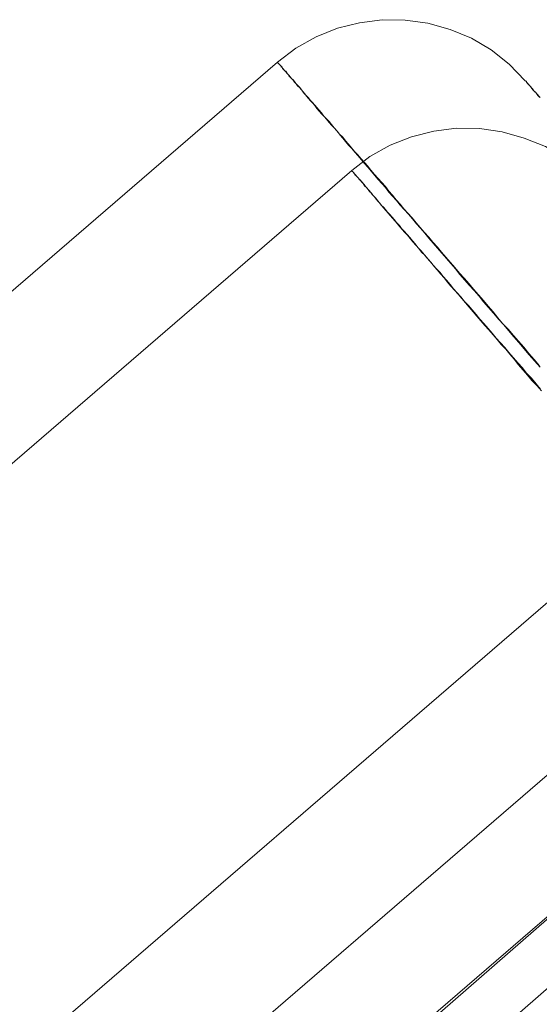
# Model space of a CAD drawing. Units: millimetres. Extents: x 23337 to 33736, y 10449 to 17649.
# Drawn here: x 26003 to 26012, y 14848 to 14865 of the extents above; entities that cross this region are included whole.
import ezdxf

# ---------------------------------------------------------------- set-up
doc = ezdxf.new("R2010")
doc.units = ezdxf.units.MM
doc.layers.add('net', color=251, linetype='Continuous', lineweight=9)

msp = doc.modelspace()

# ---------------------------------------------------------------- linework, layer by layer
at = {"layer": 'net', "flags": 128}
for points in [[(26011.476, 14864.124), (26011.205, 14864.41), (26010.896, 14864.65), (26010.557, 14864.85), (26010.194, 14864.997), (26009.815, 14865.105), (26009.429, 14865.159), (26009.035, 14865.167), (26008.649, 14865.113), (26008.27, 14865.02), (26007.907, 14864.874), (26007.559, 14864.68), (26007.25, 14864.441), (25958.816, 14822.658)], [(26011.723, 14859.258), (26011.63, 14859.366), (26011.538, 14859.466), (26011.453, 14859.574), (26011.36, 14859.675), (26011.275, 14859.775), (26011.19, 14859.876), (26011.097, 14859.976), (26011.012, 14860.077), (26010.927, 14860.177), (26010.842, 14860.277), (26010.765, 14860.37), (26010.68, 14860.47), (26010.595, 14860.563), (26010.518, 14860.656), (26010.441, 14860.749), (26010.356, 14860.841), (26010.278, 14860.934), (26010.201, 14861.019), (26010.124, 14861.112), (26010.047, 14861.197), (26009.977, 14861.282), (26009.9, 14861.367), (26009.83, 14861.452), (26009.753, 14861.536), (26009.684, 14861.621), (26009.614, 14861.699), (26009.545, 14861.784), (26009.475, 14861.861), (26009.406, 14861.938), (26009.344, 14862.015), (26009.274, 14862.093), (26009.212, 14862.17), (26009.151, 14862.239), (26009.089, 14862.317), (26009.027, 14862.386), (26008.965, 14862.456), (26008.903, 14862.525), (26008.842, 14862.595), (26008.788, 14862.664), (26008.734, 14862.726), (26008.672, 14862.796), (26008.618, 14862.857), (26008.564, 14862.919), (26008.51, 14862.981), (26008.463, 14863.043), (26008.409, 14863.097), (26008.363, 14863.159), (26008.309, 14863.213), (26008.262, 14863.267), (26008.216, 14863.321), (26008.17, 14863.375), (26008.131, 14863.429), (26008.085, 14863.475), (26008.038, 14863.522), (26008, 14863.576), (26007.961, 14863.622), (26007.922, 14863.669), (26007.884, 14863.707), (26007.845, 14863.753), (26007.807, 14863.792), (26007.776, 14863.831), (26007.745, 14863.869), (26007.706, 14863.908), (26007.675, 14863.947), (26007.644, 14863.985), (26007.621, 14864.016), (26007.59, 14864.047), (26007.559, 14864.078), (26007.536, 14864.109), (26007.513, 14864.14), (26007.49, 14864.163), (26007.467, 14864.194), (26007.443, 14864.217), (26007.42, 14864.24), (26007.405, 14864.263), (26007.389, 14864.286), (26007.366, 14864.302), (26007.351, 14864.325), (26007.335, 14864.341), (26007.328, 14864.356), (26007.312, 14864.371), (26007.304, 14864.379), (26007.289, 14864.395), (26007.281, 14864.402), (26007.274, 14864.41), (26007.266, 14864.418), (26007.258, 14864.426), (26007.258, 14864.433), (26007.25, 14864.433), (26007.25, 14864.441), (26007.25, 14864.433), (26007.258, 14864.433), (26007.258, 14864.426), (26007.266, 14864.418), (26007.274, 14864.41), (26007.281, 14864.402), (26007.289, 14864.395), (26007.304, 14864.379), (26007.312, 14864.364), (26007.328, 14864.348), (26007.335, 14864.333), (26007.351, 14864.317), (26007.366, 14864.302), (26007.389, 14864.279), (26007.405, 14864.256), (26007.428, 14864.232), (26007.443, 14864.209), (26007.467, 14864.186), (26007.49, 14864.163), (26007.513, 14864.132), (26007.536, 14864.101), (26007.567, 14864.07), (26007.59, 14864.039), (26007.621, 14864.008), (26007.652, 14863.977), (26007.683, 14863.939), (26007.714, 14863.9), (26007.745, 14863.862), (26007.776, 14863.823), (26007.814, 14863.784), (26007.845, 14863.746), (26007.884, 14863.699), (26007.922, 14863.653), (26007.961, 14863.607), (26008, 14863.56), (26008.046, 14863.514), (26008.085, 14863.468), (26008.131, 14863.414), (26008.177, 14863.36), (26008.224, 14863.313), (26008.27, 14863.259), (26008.316, 14863.197), (26008.363, 14863.143), (26008.409, 14863.089), (26008.463, 14863.027), (26008.517, 14862.966), (26008.571, 14862.904), (26008.625, 14862.842), (26008.679, 14862.78), (26008.734, 14862.711), (26008.788, 14862.649), (26008.849, 14862.579), (26008.903, 14862.51), (26008.965, 14862.44), (26009.027, 14862.371), (26009.089, 14862.301), (26009.151, 14862.224), (26009.212, 14862.154), (26009.282, 14862.077), (26009.344, 14862), (26009.413, 14861.923), (26009.483, 14861.845), (26009.552, 14861.768), (26009.622, 14861.683), (26009.691, 14861.606), (26009.761, 14861.521), (26009.83, 14861.436), (26009.908, 14861.351), (26009.977, 14861.266), (26010.054, 14861.181), (26010.132, 14861.088), (26010.209, 14861.003), (26010.286, 14860.911), (26010.363, 14860.818), (26010.441, 14860.725), (26010.518, 14860.633), (26010.603, 14860.54), (26010.688, 14860.447), (26010.765, 14860.347), (26010.85, 14860.254), (26010.935, 14860.154), (26011.02, 14860.053), (26011.105, 14859.961), (26011.19, 14859.86), (26011.283, 14859.752), (26011.368, 14859.652), (26011.453, 14859.551), (26011.545, 14859.443), (26011.638, 14859.343), (26011.731, 14859.235)], [(26011.731, 14859.235), (26011.638, 14859.343), (26011.545, 14859.443), (26011.453, 14859.551), (26011.368, 14859.652), (26011.283, 14859.752), (26011.19, 14859.86), (26011.105, 14859.961), (26011.02, 14860.053), (26010.935, 14860.154), (26010.85, 14860.254), (26010.765, 14860.347), (26010.688, 14860.447), (26010.603, 14860.54), (26010.518, 14860.633), (26010.441, 14860.725), (26010.363, 14860.818), (26010.286, 14860.911), (26010.209, 14861.003), (26010.132, 14861.088), (26010.054, 14861.181), (26009.977, 14861.266), (26009.908, 14861.351), (26009.83, 14861.436), (26009.761, 14861.521), (26009.691, 14861.606), (26009.622, 14861.683), (26009.552, 14861.768), (26009.483, 14861.845), (26009.413, 14861.923), (26009.344, 14862), (26009.282, 14862.077), (26009.212, 14862.154), (26009.151, 14862.224), (26009.089, 14862.301), (26009.027, 14862.371), (26008.965, 14862.44), (26008.903, 14862.51), (26008.849, 14862.579), (26008.788, 14862.649), (26008.734, 14862.711), (26008.679, 14862.78), (26008.625, 14862.842), (26008.571, 14862.904), (26008.517, 14862.966), (26008.463, 14863.027), (26008.409, 14863.089), (26008.363, 14863.143), (26008.316, 14863.197), (26008.27, 14863.259), (26008.224, 14863.313), (26008.177, 14863.36), (26008.131, 14863.414), (26008.085, 14863.468), (26008.046, 14863.514), (26008, 14863.56), (26007.961, 14863.607), (26007.922, 14863.653), (26007.884, 14863.699), (26007.845, 14863.746), (26007.814, 14863.784), (26007.776, 14863.823), (26007.745, 14863.862), (26007.714, 14863.9), (26007.683, 14863.939), (26007.652, 14863.977), (26007.621, 14864.008), (26007.59, 14864.039), (26007.567, 14864.07), (26007.536, 14864.101), (26007.513, 14864.132), (26007.49, 14864.163), (26007.467, 14864.186), (26007.443, 14864.209), (26007.428, 14864.232), (26007.405, 14864.256), (26007.389, 14864.279), (26007.366, 14864.302), (26007.351, 14864.317), (26007.335, 14864.333), (26007.328, 14864.348), (26007.312, 14864.364), (26007.304, 14864.379), (26007.289, 14864.395), (26007.281, 14864.402), (26007.274, 14864.41), (26007.266, 14864.418), (26007.258, 14864.426), (26007.258, 14864.433), (26007.25, 14864.433), (26007.25, 14864.441), (26007.25, 14864.433), (26007.258, 14864.433), (26007.258, 14864.426), (26007.266, 14864.418), (26007.274, 14864.41), (26007.281, 14864.402), (26007.289, 14864.395), (26007.304, 14864.379), (26007.312, 14864.371), (26007.328, 14864.356), (26007.335, 14864.341), (26007.351, 14864.325), (26007.366, 14864.302), (26007.389, 14864.286), (26007.405, 14864.263), (26007.42, 14864.24), (26007.443, 14864.217), (26007.467, 14864.194), (26007.49, 14864.163), (26007.513, 14864.14), (26007.536, 14864.109), (26007.559, 14864.078), (26007.59, 14864.047), (26007.621, 14864.016), (26007.644, 14863.985), (26007.675, 14863.947), (26007.706, 14863.908), (26007.745, 14863.869), (26007.776, 14863.831), (26007.807, 14863.792), (26007.845, 14863.753), (26007.884, 14863.707), (26007.922, 14863.669), (26007.961, 14863.622), (26008, 14863.576), (26008.038, 14863.522), (26008.085, 14863.475), (26008.131, 14863.429), (26008.17, 14863.375), (26008.216, 14863.321), (26008.262, 14863.267), (26008.309, 14863.213), (26008.363, 14863.159), (26008.409, 14863.097), (26008.463, 14863.043), (26008.51, 14862.981), (26008.564, 14862.919), (26008.618, 14862.857), (26008.672, 14862.796), (26008.734, 14862.726), (26008.788, 14862.664), (26008.842, 14862.595), (26008.903, 14862.525), (26008.965, 14862.456), (26009.027, 14862.386), (26009.089, 14862.317), (26009.151, 14862.239), (26009.212, 14862.17), (26009.274, 14862.093), (26009.344, 14862.015), (26009.406, 14861.938), (26009.475, 14861.861), (26009.545, 14861.784), (26009.614, 14861.699), (26009.684, 14861.621), (26009.753, 14861.536), (26009.83, 14861.452), (26009.9, 14861.367), (26009.977, 14861.282), (26010.047, 14861.197), (26010.124, 14861.112), (26010.201, 14861.019), (26010.278, 14860.934), (26010.356, 14860.841), (26010.441, 14860.749), (26010.518, 14860.656), (26010.595, 14860.563), (26010.68, 14860.47), (26010.765, 14860.37), (26010.842, 14860.277), (26010.927, 14860.177), (26011.012, 14860.077), (26011.097, 14859.976), (26011.19, 14859.876), (26011.275, 14859.775), (26011.36, 14859.675), (26011.453, 14859.574), (26011.538, 14859.466), (26011.63, 14859.366), (26011.723, 14859.258)], [(26011.731, 14863.838), (26011.708, 14863.862), (26011.692, 14863.885), (26011.669, 14863.908), (26011.653, 14863.931), (26011.63, 14863.947), (26011.615, 14863.97), (26011.599, 14863.985), (26011.584, 14864.001), (26011.576, 14864.016), (26011.561, 14864.032), (26011.545, 14864.047), (26011.538, 14864.062), (26011.53, 14864.07), (26011.514, 14864.078), (26011.507, 14864.093), (26011.499, 14864.101), (26011.499, 14864.109), (26011.491, 14864.117), (26011.484, 14864.117), (26011.484, 14864.124), (26011.476, 14864.124), (26011.484, 14864.124), (26011.484, 14864.117), (26011.491, 14864.117), (26011.491, 14864.109), (26011.499, 14864.101), (26011.507, 14864.093), (26011.514, 14864.086), (26011.522, 14864.078), (26011.53, 14864.062), (26011.545, 14864.047), (26011.553, 14864.039), (26011.569, 14864.024), (26011.576, 14864.008), (26011.592, 14863.993), (26011.607, 14863.97), (26011.623, 14863.954), (26011.646, 14863.931), (26011.661, 14863.916), (26011.677, 14863.893), (26011.7, 14863.869), (26011.723, 14863.846)], [(26011.731, 14863.838), (26011.708, 14863.862), (26011.692, 14863.885), (26011.669, 14863.908), (26011.653, 14863.931), (26011.63, 14863.947), (26011.615, 14863.97), (26011.599, 14863.985), (26011.584, 14864.001), (26011.576, 14864.016), (26011.561, 14864.032), (26011.545, 14864.047), (26011.538, 14864.062), (26011.53, 14864.07), (26011.514, 14864.078), (26011.507, 14864.093), (26011.499, 14864.101), (26011.499, 14864.109), (26011.491, 14864.117), (26011.484, 14864.117), (26011.484, 14864.124), (26011.476, 14864.124), (26011.484, 14864.124), (26011.484, 14864.117), (26011.491, 14864.117), (26011.491, 14864.109), (26011.499, 14864.101), (26011.507, 14864.093), (26011.514, 14864.086), (26011.522, 14864.078), (26011.53, 14864.062), (26011.545, 14864.047), (26011.553, 14864.039), (26011.569, 14864.024), (26011.576, 14864.008), (26011.592, 14863.993), (26011.607, 14863.97), (26011.623, 14863.954), (26011.646, 14863.931), (26011.661, 14863.916), (26011.677, 14863.893), (26011.7, 14863.869), (26011.723, 14863.846)], [(25960.083, 14820.806), (26008.517, 14862.589), (26008.826, 14862.829), (26009.174, 14863.022), (26009.537, 14863.169), (26009.916, 14863.261), (26010.302, 14863.315), (26010.696, 14863.308), (26011.082, 14863.254), (26011.461, 14863.145), (26011.824, 14862.999), (26012.163, 14862.798), (26012.472, 14862.558), (26012.743, 14862.272)], [(26011.754, 14858.827), (26011.677, 14858.92), (26011.592, 14859.005), (26011.515, 14859.098), (26011.437, 14859.19), (26011.36, 14859.275), (26011.291, 14859.368), (26011.213, 14859.453), (26011.144, 14859.538), (26011.067, 14859.623), (26010.997, 14859.708), (26010.928, 14859.785), (26010.858, 14859.87), (26010.788, 14859.947), (26010.719, 14860.025), (26010.649, 14860.102), (26010.588, 14860.179), (26010.518, 14860.256), (26010.456, 14860.334), (26010.395, 14860.403), (26010.333, 14860.48), (26010.271, 14860.55), (26010.209, 14860.619), (26010.147, 14860.689), (26010.093, 14860.758), (26010.031, 14860.828), (26009.977, 14860.89), (26009.923, 14860.952), (26009.869, 14861.021), (26009.815, 14861.083), (26009.761, 14861.145), (26009.707, 14861.199), (26009.661, 14861.261), (26009.607, 14861.315), (26009.56, 14861.376), (26009.514, 14861.43), (26009.468, 14861.485), (26009.421, 14861.531), (26009.375, 14861.585), (26009.336, 14861.631), (26009.29, 14861.685), (26009.251, 14861.732), (26009.213, 14861.778), (26009.174, 14861.824), (26009.135, 14861.863), (26009.097, 14861.909), (26009.066, 14861.948), (26009.027, 14861.987), (26008.996, 14862.033), (26008.965, 14862.064), (26008.935, 14862.103), (26008.904, 14862.141), (26008.873, 14862.172), (26008.85, 14862.203), (26008.819, 14862.234), (26008.796, 14862.265), (26008.772, 14862.296), (26008.749, 14862.319), (26008.726, 14862.35), (26008.703, 14862.373), (26008.68, 14862.396), (26008.664, 14862.419), (26008.649, 14862.435), (26008.633, 14862.458), (26008.618, 14862.473), (26008.602, 14862.489), (26008.587, 14862.504), (26008.571, 14862.52), (26008.564, 14862.535), (26008.556, 14862.543), (26008.548, 14862.558), (26008.541, 14862.566), (26008.533, 14862.574), (26008.525, 14862.574), (26008.525, 14862.581), (26008.517, 14862.589), (26008.525, 14862.581), (26008.533, 14862.574), (26008.541, 14862.566), (26008.541, 14862.558), (26008.556, 14862.551), (26008.564, 14862.535), (26008.571, 14862.527), (26008.587, 14862.512), (26008.595, 14862.496), (26008.61, 14862.481), (26008.626, 14862.466), (26008.641, 14862.442), (26008.664, 14862.427), (26008.68, 14862.404), (26008.703, 14862.381), (26008.718, 14862.357), (26008.741, 14862.327), (26008.765, 14862.303), (26008.788, 14862.272), (26008.811, 14862.249), (26008.842, 14862.218), (26008.865, 14862.18), (26008.896, 14862.149), (26008.927, 14862.118), (26008.958, 14862.079), (26008.989, 14862.041), (26009.02, 14862.002), (26009.058, 14861.963), (26009.089, 14861.925), (26009.128, 14861.879), (26009.166, 14861.84), (26009.205, 14861.794), (26009.244, 14861.747), (26009.282, 14861.701), (26009.329, 14861.654), (26009.367, 14861.6), (26009.413, 14861.554), (26009.46, 14861.5), (26009.506, 14861.446), (26009.553, 14861.392), (26009.599, 14861.338), (26009.645, 14861.276), (26009.699, 14861.222), (26009.753, 14861.16), (26009.8, 14861.098), (26009.854, 14861.037), (26009.908, 14860.975), (26009.962, 14860.913), (26010.024, 14860.851), (26010.078, 14860.782), (26010.14, 14860.712), (26010.194, 14860.643), (26010.255, 14860.573), (26010.317, 14860.504), (26010.379, 14860.434), (26010.441, 14860.357), (26010.51, 14860.287), (26010.572, 14860.21), (26010.642, 14860.133), (26010.704, 14860.055), (26010.773, 14859.978), (26010.843, 14859.893), (26010.912, 14859.816), (26010.982, 14859.731), (26011.051, 14859.654), (26011.128, 14859.569), (26011.198, 14859.484), (26011.275, 14859.391), (26011.352, 14859.306), (26011.43, 14859.221), (26011.499, 14859.129), (26011.584, 14859.044), (26011.661, 14858.951), (26011.739, 14858.858)], [(26011.739, 14858.858), (26011.661, 14858.951), (26011.584, 14859.044), (26011.499, 14859.129), (26011.43, 14859.221), (26011.352, 14859.306), (26011.275, 14859.391), (26011.198, 14859.484), (26011.128, 14859.569), (26011.051, 14859.654), (26010.982, 14859.731), (26010.912, 14859.816), (26010.843, 14859.893), (26010.773, 14859.978), (26010.704, 14860.055), (26010.642, 14860.133), (26010.572, 14860.21), (26010.51, 14860.287), (26010.441, 14860.357), (26010.379, 14860.434), (26010.317, 14860.504), (26010.255, 14860.573), (26010.194, 14860.643), (26010.14, 14860.712), (26010.078, 14860.782), (26010.024, 14860.851), (26009.962, 14860.913), (26009.908, 14860.975), (26009.854, 14861.037), (26009.8, 14861.098), (26009.753, 14861.16), (26009.699, 14861.222), (26009.645, 14861.276), (26009.599, 14861.338), (26009.553, 14861.392), (26009.506, 14861.446), (26009.46, 14861.5), (26009.413, 14861.554), (26009.367, 14861.6), (26009.329, 14861.654), (26009.282, 14861.701), (26009.244, 14861.747), (26009.205, 14861.794), (26009.166, 14861.84), (26009.128, 14861.879), (26009.089, 14861.925), (26009.058, 14861.963), (26009.02, 14862.002), (26008.989, 14862.041), (26008.958, 14862.079), (26008.927, 14862.118), (26008.896, 14862.149), (26008.865, 14862.18), (26008.842, 14862.218), (26008.811, 14862.249), (26008.788, 14862.272), (26008.765, 14862.303), (26008.741, 14862.327), (26008.718, 14862.357), (26008.703, 14862.381), (26008.68, 14862.404), (26008.664, 14862.427), (26008.641, 14862.442), (26008.626, 14862.466), (26008.61, 14862.481), (26008.595, 14862.496), (26008.587, 14862.512), (26008.571, 14862.527), (26008.564, 14862.535), (26008.556, 14862.551), (26008.541, 14862.558), (26008.541, 14862.566), (26008.533, 14862.574), (26008.525, 14862.581), (26008.517, 14862.589), (26008.525, 14862.581), (26008.525, 14862.574), (26008.533, 14862.574), (26008.541, 14862.566), (26008.548, 14862.558), (26008.556, 14862.543), (26008.564, 14862.535), (26008.571, 14862.52), (26008.587, 14862.504), (26008.602, 14862.489), (26008.618, 14862.473), (26008.633, 14862.458), (26008.649, 14862.435), (26008.664, 14862.419), (26008.68, 14862.396), (26008.703, 14862.373), (26008.726, 14862.35), (26008.749, 14862.319), (26008.772, 14862.296), (26008.796, 14862.265), (26008.819, 14862.234), (26008.85, 14862.203), (26008.873, 14862.172), (26008.904, 14862.141), (26008.935, 14862.103), (26008.965, 14862.064), (26008.996, 14862.033), (26009.027, 14861.987), (26009.066, 14861.948), (26009.097, 14861.909), (26009.135, 14861.863), (26009.174, 14861.824), (26009.213, 14861.778), (26009.251, 14861.732), (26009.29, 14861.685), (26009.336, 14861.631), (26009.375, 14861.585), (26009.421, 14861.531), (26009.468, 14861.485), (26009.514, 14861.43), (26009.56, 14861.376), (26009.607, 14861.315), (26009.661, 14861.261), (26009.707, 14861.199), (26009.761, 14861.145), (26009.815, 14861.083), (26009.869, 14861.021), (26009.923, 14860.952), (26009.977, 14860.89), (26010.031, 14860.828), (26010.093, 14860.758), (26010.147, 14860.689), (26010.209, 14860.619), (26010.271, 14860.55), (26010.333, 14860.48), (26010.395, 14860.403), (26010.456, 14860.334), (26010.518, 14860.256), (26010.588, 14860.179), (26010.649, 14860.102), (26010.719, 14860.025), (26010.788, 14859.947), (26010.858, 14859.87), (26010.928, 14859.785), (26010.997, 14859.708), (26011.067, 14859.623), (26011.144, 14859.538), (26011.213, 14859.453), (26011.291, 14859.368), (26011.36, 14859.275), (26011.437, 14859.19), (26011.515, 14859.098), (26011.592, 14859.005), (26011.677, 14858.92), (26011.754, 14858.827)], [(25963.065, 14813.126), (26016.041, 14858.825)], [(26017.308, 14856.973), (25964.332, 14811.274)], [(26019.262, 14855.086), (26003.156, 14841.035)]]:
    msp.add_lwpolyline(points, dxfattribs=at)
msp.add_lwpolyline([(26003.303, 14842.472), (26003.357, 14842.395), (26016.018, 14853.441)], close=True, dxfattribs=at)

doc.saveas('drawing.dxf')
